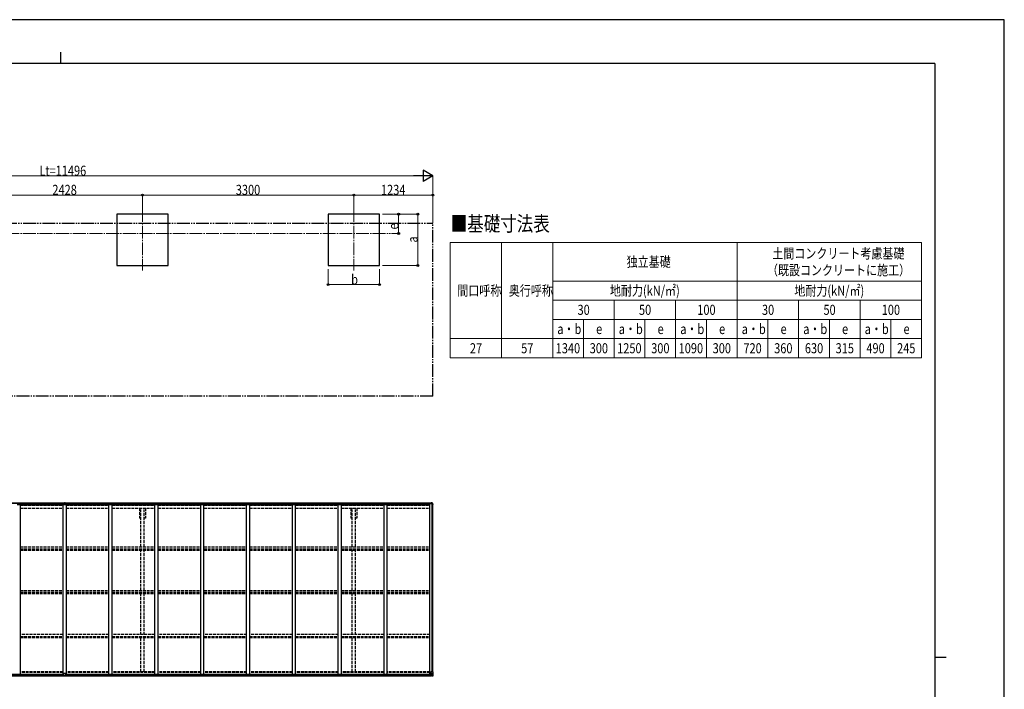
# Model space of a CAD drawing. Units: millimetres. Extents: x 0 to 29435, y 0 to 20790.
# Drawn here: x 14061 to 29435, y 10330 to 20790 of the extents above; entities that cross this region are included whole.
import ezdxf

# ---------------------------------------------------------------- set-up
doc = ezdxf.new("R2010")
doc.units = ezdxf.units.MM
for name, pattern in [('YCENTER_1', [13, 10, -1, 1, -1]), ('YDIVIDE_1', [15, 10, -1, 1, -1, 1, -1]), ('YHIDDEN_1', [4, 3, -1])]:
    doc.linetypes.add(name, pattern=pattern)
for name, color, linetype, lineweight in [('TABLE1', 255, 'Continuous', 13), ('USER1', 3, 'Continuous', 13), ('YKK_11', 7, 'Continuous', 30), ('YKK_12', 2, 'Continuous', 13), ('YKK_13', 4, 'Continuous', 30), ('YKK_A1', 4, 'Continuous', 30), ('YKK_D', 6, 'Continuous', 13), ('YKK_ZWAK', 7, 'Continuous', 30)]:
    doc.layers.add(name, color=color, linetype=linetype, lineweight=lineweight)
doc.styles.add('text-b', font='extslim2.shx', dxfattribs={"width": 0.8, "bigfont": 'extfont2.shx'})

msp = doc.modelspace()

# ---------------------------------------------------------------- linework, layer by layer
at = {"layer": 'TABLE1', "lineweight": 15}
for p, q in [((20783, 17308), (28143, 17308)), ((20783, 17308), (20783, 15508)), ((22383, 17308), (22383, 16708)), ((25263, 17308), (25263, 15508)), ((23343, 16108), (23343, 15508)), ((24303, 16108), (24303, 15508)), ((28143, 16108), (28143, 15508)), ((22383, 15808), (28143, 15808)), ((22863, 15808), (22863, 15508)), ((23823, 15808), (23823, 15508)), ((24783, 15808), (24783, 15508)), ((25743, 15808), (25743, 15508)), ((26223, 15808), (26223, 15508)), ((26703, 15808), (26703, 15508)), ((27183, 15808), (27183, 15508)), ((27663, 15808), (27663, 15508))]:
    msp.add_line(p, q, dxfattribs=at)
at = {"layer": 'TABLE1'}
for p, q in [((21583, 17308), (21583, 15508)), ((28143, 17308), (28143, 16108)), ((22383, 16708), (28143, 16708)), ((22383, 16708), (22383, 15508)), ((22383, 16408), (28143, 16408)), ((23343, 16408), (23343, 16108)), ((24303, 16408), (24303, 16108)), ((26223, 16408), (26223, 15808)), ((27183, 16408), (27183, 15808)), ((22383, 16108), (28143, 16108)), ((22863, 16108), (22863, 15808)), ((23823, 16108), (23823, 15808)), ((24783, 16108), (24783, 15808)), ((25743, 16108), (25743, 15808)), ((26703, 16108), (26703, 15808)), ((27663, 16108), (27663, 15808)), ((20783, 15808), (21583, 15808)), ((21583, 15808), (22383, 15808)), ((20783, 15508), (21583, 15508)), ((21583, 15508), (22383, 15508)), ((22383, 15508), (28143, 15508))]:
    msp.add_line(p, q, dxfattribs=at)
at = {"layer": 'YKK_11'}
for p, q in [((15951, 13005), (15933, 13005)), ((16023, 13005), (16006, 13005)), ((19251, 13005), (19233, 13005)), ((19323, 13005), (19306, 13005))]:
    msp.add_line(p, q, dxfattribs=at)
at = {"layer": 'YKK_12', "linetype": 'YCENTER_1', "ltscale": 20}
for p, q in [((15978, 17832), (15978, 16870)), ((19278, 17832), (19278, 16870)), ((9692, 17451), (19852, 17451))]:
    msp.add_line(p, q, dxfattribs=at)
at = {"layer": 'YKK_13'}
for p, q in [((14764, 13243), (14758, 13242)), ((14764, 13242), (14758, 13242)), ((14758, 13242), (14758, 13242)), ((14758, 13242), (14758, 13227)), ((14764, 13227), (14758, 13227)), ((14758, 13227), (14758, 13218)), ((14763, 13218), (14763, 13227)), ((14764, 13243), (14764, 13242)), ((14771, 13242), (14764, 13243)), ((14764, 13242), (14764, 13227)), ((14771, 13242), (14764, 13242)), ((14771, 13227), (14764, 13227)), ((14765, 13227), (14765, 13218)), ((14771, 13242), (14771, 13227)), ((14771, 13242), (14771, 13242)), ((14771, 13227), (14771, 13218)), ((20486, 13243), (20486, 13229)), ((20492, 13243), (20486, 13243)), ((20486, 13243), (20486, 13243)), ((20503, 13242), (20492, 13243)), ((20514, 13230), (20504, 13242)), ((20512, 13227), (20514, 13227)), ((20513, 13224), (20512, 13227)), ((20513, 13224), (20513, 13217)), ((20514, 13228), (20514, 13229)), ((20514, 13229), (20514, 13229)), ((20514, 13217), (20514, 13228)), ((20512, 13217), (20513, 13217)), ((14748, 10544), (14748, 10576)), ((14748, 10544), (14748, 10544)), ((14780, 10577), (14749, 10577)), ((14758, 10543), (14749, 10543)), ((14758, 10538), (14758, 10543)), ((14764, 10538), (14758, 10538)), ((14764, 10538), (14771, 10538)), ((14771, 10538), (14771, 10543)), ((14771, 10543), (14780, 10543)), ((14781, 10544), (14781, 10576)), ((14781, 10544), (14781, 10544))]:
    msp.add_line(p, q, dxfattribs=at)
at = {"layer": 'YKK_13', "linetype": 'Continuous'}
for p, q in [((20498, 13236), (20497, 13236)), ((20497, 13236), (20497, 13235)), ((20497, 13235), (20498, 13235)), ((20500, 13238), (20499, 13238)), ((20499, 13238), (20499, 13237)), ((20499, 13234), (20499, 13233)), ((20499, 13233), (20500, 13233)), ((20500, 13237), (20500, 13238)), ((20500, 13233), (20500, 13234)), ((20501, 13235), (20501, 13236)), ((20501, 13236), (20501, 13236)), ((20501, 13235), (20501, 13235)), ((20477, 10565), (20477, 10544)), ((20477, 10544), (20477, 10544)), ((20477, 10544), (20487, 10544)), ((20487, 10566), (20478, 10566)), ((20478, 10544), (20487, 10544)), ((20482, 10601), (20482, 10568)), ((20506, 10575), (20482, 10575)), ((20482, 10567), (20493, 10566)), ((20490, 10566), (20482, 10567)), ((20482, 10567), (20482, 10567)), ((20516, 10602), (20483, 10602)), ((20494, 10566), (20487, 10566)), ((20487, 10538), (20487, 10544)), ((20506, 10540), (20487, 10538)), ((20493, 10566), (20493, 10566)), ((20494, 10566), (20494, 10539)), ((20494, 10562), (20506, 10562)), ((20506, 10548), (20494, 10548)), ((20494, 10539), (20506, 10540)), ((20499, 10554), (20498, 10554)), ((20498, 10554), (20498, 10553)), ((20498, 10553), (20499, 10553)), ((20501, 10556), (20500, 10556)), ((20500, 10556), (20500, 10555)), ((20500, 10552), (20500, 10551)), ((20500, 10551), (20501, 10551)), ((20501, 10555), (20501, 10556)), ((20501, 10551), (20501, 10552)), ((20503, 10554), (20502, 10554)), ((20502, 10553), (20503, 10553)), ((20503, 10553), (20503, 10554)), ((20512, 10575), (20506, 10575)), ((20506, 10562), (20506, 10562)), ((20506, 10562), (20508, 10562)), ((20508, 10548), (20506, 10548)), ((20515, 10540), (20506, 10540)), ((20506, 10540), (20514, 10540)), ((20512, 10575), (20508, 10563)), ((20508, 10562), (20508, 10548)), ((20509, 10545), (20512, 10541)), ((20513, 10602), (20513, 10541)), ((20513, 10541), (20513, 10541)), ((20515, 10540), (20515, 10540)), ((20516, 10541), (20516, 10602))]:
    msp.add_line(p, q, dxfattribs=at)
for centre in [(20499, 13235), (20501, 10554)]:
    msp.add_circle(centre, 5.3, dxfattribs=at)
at = {"layer": 'YKK_13'}
for centre, radius, start, end in [((20486, 13243), 0.497, 86.9441, 178.6271), ((20486, 13243), 0.5, 86.5, 180), ((20503, 13241), 1, 39.8056, 86.5), ((20513, 13229), 1, 0, 39.8056), ((20514, 13228), 0.5, 270, 0), ((20312, 13217), 202, 351.9307, 0), ((20312, 13217), 201, 355.9528, 0), ((14749, 10576), 1, 90, 180), ((14780, 10576), 1, 0, 90)]:
    msp.add_arc(centre, radius, start, end, dxfattribs=at)
at = {"layer": 'YKK_13', "linetype": 'Continuous'}
for centre, radius, start, end in [((20498, 13237), 0.96, 270, 0), ((20498, 13234), 0.96, 0, 90), ((20501, 13237), 0.96, 180, 270), ((20501, 13234), 0.96, 90, 180), ((20483, 10601), 1, 90, 180), ((20483, 10568), 0.937, 182.3221, 263.2677), ((20483, 10568), 0.937, 182.3221, 263.2677), ((20493, 10565), 0.937, 50.934, 83.2677), ((20499, 10555), 0.96, 270, 0), ((20499, 10552), 0.96, 0, 90), ((20502, 10555), 0.96, 180, 270), ((20502, 10552), 0.96, 90, 180), ((20511, 10541), 1.28, 311.1783, 2.459), ((20513, 10527), 12.7, 89.2447, 95.1031), ((20515, 10541), 0.999, 273.4424, 359.9508), ((20515, 10541), 1, 273.5002, 0.0008), ((20515, 10541), 0.999, 273.4424, 359.9508)]:
    msp.add_arc(centre, radius, start, end, dxfattribs=at)
at = {"layer": 'YKK_13', "extrusion": (0, 0, -1)}
for centre, major_axis, ratio, start_param, end_param in [((20487, 13243), (1, -0.031), 0.086742, 3.13892, 3.313124), ((14780, 10544), (-1, -0.012), 0.707053, 3.204482, 4.721114)]:
    msp.add_ellipse(centre, major_axis=major_axis, ratio=ratio, start_param=start_param, end_param=end_param, dxfattribs=at)
at = {"layer": 'YKK_13'}
msp.add_ellipse((14749, 10544), major_axis=(1, -0.012), ratio=0.707053, start_param=3.204482, end_param=4.721114, dxfattribs=at)
at = {"layer": 'YKK_13', "linetype": 'Continuous', "extrusion": (0, 0, -1)}
for centre, major_axis, ratio, start_param, end_param in [((20478, 10565), (-1, -0.021), 0.906239, 0.018705, 1.589501), ((20478, 10544), (-1, 0.012), 0.707053, 4.703664, 6.124411), ((20587, 10548), (-81.7, 0), 0.061163, 6.282413, 6.283185), ((20509, 10562), (0, -3), 0.468246, 1.577288, 2.012794), ((20511, 10548), (-0.03, -5), 0.573921, 0.767272, 1.551125), ((20511, 10573), (-0.85, -2.32), 0.403757, 3.00878, 3.974439), ((20512, 10543), (0.02, -3), 0.466854, 0.125683, 0.759696), ((20513, 10540), (-2, -0.12), 0.060933, 2.071256, 3.14534), ((20314, 10528), (-201, -12), 0.060933, 3.14534, 3.145839)]:
    msp.add_ellipse(centre, major_axis=major_axis, ratio=ratio, start_param=start_param, end_param=end_param, dxfattribs=at)
at = {"layer": 'YKK_A1'}
for p, q in [((16378, 17751), (15578, 17751)), ((16378, 17751), (15578, 17751)), ((15578, 17751), (15578, 16951)), ((16378, 16951), (16378, 17751)), ((19678, 17751), (18878, 17751)), ((18878, 17751), (18878, 16951)), ((19678, 16951), (19678, 17751)), ((15578, 16951), (16378, 16951)), ((18878, 16951), (19678, 16951)), ((9043, 10566), (14748, 10566)), ((9045, 10540), (14758, 10540)), ((9055, 10563), (14748, 10563)), ((9055, 10548), (14748, 10548)), ((14771, 10540), (20487, 10540)), ((14781, 10566), (20489, 10566)), ((14781, 10563), (20477, 10563)), ((14781, 10548), (20477, 10548))]:
    msp.add_line(p, q, dxfattribs=at)
at = {"layer": 'YKK_A1', "linetype": 'YDIVIDE_1', "ltscale": 20}
for p, q in [((9016, 17609), (20512, 17609)), ((20512, 14909), (20512, 17609)), ((20512, 14909), (9016, 14909))]:
    msp.add_line(p, q, dxfattribs=at)
at = {"layer": 'YKK_A1', "linetype": 'Continuous', "ltscale": 0.5}
for p, q in [((9043, 13241), (14758, 13241)), ((9043, 13239), (14758, 13239)), ((14771, 13241), (20486, 13241)), ((14771, 13239), (20486, 13239)), ((20467, 10566), (20467, 13229)), ((20512, 13229), (20467, 13229)), ((20502, 10602), (20502, 13229)), ((20512, 10602), (20512, 13229)), ((14023, 13218), (14073, 13218)), ((14073, 10566), (14073, 13218)), ((14073, 13215), (14739, 13215)), ((14073, 13214), (14739, 13214)), ((14739, 10566), (14739, 13218)), ((14739, 13218), (14789, 13218)), ((14789, 10566), (14789, 13218)), ((14789, 13215), (15455, 13215)), ((14789, 13214), (15455, 13214)), ((15455, 10566), (15455, 13218)), ((15455, 13218), (15505, 13218)), ((15505, 10566), (15505, 13218)), ((15505, 13215), (16171, 13215)), ((15505, 13214), (16171, 13214)), ((16171, 10566), (16171, 13218)), ((16171, 13218), (16221, 13218)), ((16221, 10566), (16221, 13218)), ((16221, 13215), (16887, 13215)), ((16221, 13214), (16887, 13214)), ((16887, 10566), (16887, 13218)), ((16887, 13218), (16937, 13218)), ((16937, 10566), (16937, 13218)), ((16937, 13215), (17603, 13215)), ((16937, 13214), (17603, 13214)), ((17603, 10566), (17603, 13218)), ((17603, 13218), (17653, 13218)), ((17653, 10566), (17653, 13218)), ((17653, 13215), (18319, 13215)), ((17653, 13214), (18319, 13214)), ((18319, 10566), (18319, 13218)), ((18319, 13218), (18369, 13218)), ((18369, 10566), (18369, 13218)), ((18369, 13215), (19035, 13215)), ((18369, 13214), (19035, 13214)), ((19035, 10566), (19035, 13218)), ((19035, 13218), (19085, 13218)), ((19085, 10566), (19085, 13218)), ((19085, 13215), (19751, 13215)), ((19085, 13214), (19751, 13214)), ((19751, 10566), (19751, 13218)), ((19751, 13218), (19801, 13218)), ((19801, 10566), (19801, 13218)), ((19801, 13215), (20467, 13215)), ((19801, 13214), (20467, 13214))]:
    msp.add_line(p, q, dxfattribs=at)
at = {"layer": 'YKK_A1', "linetype": 'YHIDDEN_1', "ltscale": 15}
for p, q in [((14073, 13206), (14739, 13206)), ((14073, 13162), (14739, 13162)), ((14073, 13161), (14739, 13161)), ((14789, 13206), (15455, 13206)), ((14789, 13162), (15455, 13162)), ((14789, 13161), (15455, 13161)), ((15505, 13206), (16171, 13206)), ((15505, 13162), (16171, 13162)), ((15505, 13161), (16171, 13161)), ((15933, 13161), (15933, 13005)), ((15951, 12556), (15951, 13161)), ((16006, 12556), (16006, 13161)), ((16023, 13161), (16023, 13005)), ((16221, 13206), (16887, 13206)), ((16221, 13162), (16887, 13162)), ((16221, 13161), (16887, 13161)), ((16937, 13206), (17603, 13206)), ((16937, 13162), (17603, 13162)), ((16937, 13161), (17603, 13161)), ((17653, 13206), (18319, 13206)), ((17653, 13162), (18319, 13162)), ((17653, 13161), (18319, 13161)), ((18369, 13206), (19035, 13206)), ((18369, 13162), (19035, 13162)), ((18369, 13161), (19035, 13161)), ((19085, 13206), (19751, 13206)), ((19085, 13162), (19751, 13162)), ((19085, 13161), (19751, 13161)), ((19233, 13161), (19233, 13005)), ((19251, 12556), (19251, 13161)), ((19306, 12555), (19306, 13161)), ((19323, 13161), (19323, 13005)), ((19801, 13206), (20467, 13206)), ((19801, 13162), (20467, 13162)), ((19801, 13161), (20467, 13161)), ((14073, 12557), (14739, 12557)), ((14073, 12526), (14739, 12526)), ((14073, 12516), (14739, 12516)), ((14073, 12503), (14739, 12503)), ((14789, 12557), (15455, 12557)), ((14789, 12526), (15455, 12526)), ((14789, 12516), (15455, 12516)), ((14789, 12503), (15455, 12503)), ((15505, 12556), (16171, 12556)), ((15505, 12526), (16171, 12526)), ((15505, 12516), (16171, 12516)), ((15505, 12503), (16171, 12503)), ((15951, 11874), (15951, 12503)), ((16006, 11874), (16006, 12503)), ((16221, 12556), (16887, 12556)), ((16221, 12526), (16887, 12526)), ((16221, 12516), (16887, 12516)), ((16221, 12503), (16887, 12503)), ((16937, 12556), (17603, 12555)), ((16937, 12526), (17603, 12526)), ((16937, 12516), (17603, 12516)), ((16937, 12503), (17603, 12503)), ((17653, 12555), (18319, 12555)), ((17653, 12526), (18319, 12526)), ((17653, 12516), (18319, 12516)), ((17653, 12503), (18319, 12503)), ((18369, 12555), (19035, 12555)), ((18369, 12526), (19035, 12526)), ((18369, 12516), (19035, 12516)), ((18369, 12503), (19035, 12503)), ((19085, 12555), (19751, 12554)), ((19085, 12526), (19751, 12526)), ((19085, 12516), (19751, 12516)), ((19085, 12503), (19751, 12503)), ((19251, 11874), (19251, 12503)), ((19306, 11874), (19306, 12503)), ((19801, 12554), (20467, 12554)), ((19801, 12526), (20467, 12526)), ((19801, 12516), (20467, 12516)), ((19801, 12503), (20467, 12503)), ((14073, 11874), (14739, 11874)), ((14073, 11845), (14739, 11845)), ((14789, 11874), (15455, 11874)), ((14789, 11845), (15455, 11845)), ((15505, 11874), (16171, 11874)), ((15505, 11845), (16171, 11845)), ((16221, 11874), (16887, 11874)), ((16221, 11845), (16887, 11845)), ((16937, 11874), (17603, 11874)), ((16937, 11845), (17603, 11845)), ((17653, 11874), (18319, 11874)), ((17653, 11845), (18319, 11845)), ((18369, 11874), (19035, 11874)), ((18369, 11845), (19035, 11845)), ((19085, 11874), (19751, 11874)), ((19085, 11845), (19751, 11845)), ((19801, 11874), (20467, 11874)), ((19801, 11845), (20467, 11845)), ((14073, 11838), (14739, 11838)), ((14073, 11825), (14739, 11825)), ((14789, 11838), (15455, 11838)), ((14789, 11825), (15455, 11825)), ((15505, 11838), (16171, 11838)), ((15505, 11825), (16171, 11825)), ((15951, 11185), (15951, 11825)), ((16006, 11185), (16006, 11825)), ((16221, 11838), (16887, 11838)), ((16221, 11825), (16887, 11825)), ((16937, 11838), (17603, 11838)), ((16937, 11825), (17603, 11825)), ((17653, 11838), (18319, 11838)), ((17653, 11825), (18319, 11825)), ((18369, 11838), (19035, 11838)), ((18369, 11825), (19035, 11825)), ((19085, 11838), (19751, 11838)), ((19085, 11825), (19751, 11825)), ((19251, 11185), (19251, 11825)), ((19306, 11185), (19306, 11825)), ((19801, 11838), (20467, 11838)), ((19801, 11825), (20467, 11825)), ((14739, 11185), (14073, 11185)), ((14073, 11156), (14739, 11156)), ((14073, 11152), (14739, 11152)), ((14073, 11139), (14739, 11139)), ((15455, 11185), (14789, 11185)), ((14789, 11156), (15455, 11156)), ((14789, 11152), (15455, 11152)), ((14789, 11139), (15455, 11139)), ((16171, 11185), (15505, 11185)), ((15505, 11156), (16171, 11156)), ((15505, 11152), (16171, 11152)), ((15505, 11139), (16171, 11139)), ((15951, 10603), (15951, 11139)), ((16006, 10603), (16006, 11139)), ((16887, 11185), (16221, 11185)), ((16221, 11156), (16887, 11156)), ((16221, 11152), (16887, 11152)), ((16221, 11139), (16887, 11139)), ((17603, 11185), (16937, 11185)), ((16937, 11156), (17603, 11156)), ((16937, 11152), (17603, 11152)), ((16937, 11139), (17603, 11139)), ((18319, 11185), (17653, 11185)), ((17653, 11156), (18319, 11156)), ((17653, 11152), (18319, 11152)), ((17653, 11139), (18319, 11139)), ((19035, 11185), (18369, 11185)), ((18369, 11156), (19035, 11156)), ((18369, 11152), (19035, 11152)), ((18369, 11139), (19035, 11139)), ((19751, 11185), (19085, 11185)), ((19085, 11156), (19751, 11156)), ((19085, 11152), (19751, 11152)), ((19085, 11139), (19751, 11139)), ((19251, 10603), (19251, 11139)), ((19306, 10603), (19306, 11139)), ((20467, 11185), (19801, 11185)), ((19801, 11156), (20467, 11156)), ((19801, 11152), (20467, 11152)), ((19801, 11139), (20467, 11139)), ((14739, 10603), (14073, 10603)), ((14739, 10594), (14073, 10594)), ((15455, 10603), (14789, 10603)), ((15455, 10594), (14789, 10594)), ((16171, 10603), (15505, 10603)), ((16171, 10594), (15505, 10594)), ((16887, 10603), (16221, 10603)), ((16887, 10594), (16221, 10594)), ((17603, 10603), (16937, 10603)), ((17603, 10594), (16937, 10594)), ((18319, 10603), (17653, 10603)), ((18319, 10594), (17653, 10594)), ((19035, 10603), (18369, 10603)), ((19035, 10594), (18369, 10594)), ((19751, 10603), (19085, 10603)), ((19751, 10594), (19085, 10594)), ((20467, 10603), (19801, 10603)), ((20467, 10594), (19801, 10594))]:
    msp.add_line(p, q, dxfattribs=at)
at = {"layer": 'YKK_D'}
for p, q in [((9191, 18351), (20337, 18351)), ((20512, 17659), (20512, 18352)), ((13550, 18051), (15978, 18051)), ((15978, 17833), (15978, 18052)), ((15978, 17801), (15978, 18052)), ((15978, 18051), (19278, 18051)), ((19278, 17801), (19278, 18052)), ((19278, 17801), (19278, 18052)), ((19278, 18051), (20512, 18051)), ((20512, 17610), (20512, 18052)), ((19728, 17751), (20279, 17751)), ((19729, 17751), (19979, 17751)), ((19978, 17451), (19978, 17751)), ((20278, 16951), (20278, 17751)), ((19867, 17451), (19979, 17451)), ((19728, 16951), (20279, 16951)), ((18878, 16895), (18878, 16650)), ((19678, 16893), (19678, 16650)), ((18878, 16651), (19678, 16651))]:
    msp.add_line(p, q, dxfattribs=at)
at = {"layer": 'YKK_D', "lineweight": -2}
for p, q in [((20512, 18351), (20209, 18351)), ((20512, 18351), (20361, 18439)), ((20361, 18439), (20361, 18264)), ((20512, 18351), (20361, 18264))]:
    msp.add_line(p, q, dxfattribs=at)
at = {"layer": 'YKK_D', "linetype": 'ByBlock', "lineweight": -2}
for centre in [(15978, 18051), (15978, 18051), (19278, 18051), (19278, 18051), (20512, 18051), (19978, 17751), (20278, 17751), (19978, 17451), (20278, 16951), (18878, 16651), (19678, 16651)]:
    msp.add_circle(centre, 14.9, dxfattribs=at)
at = {"layer": 'YKK_ZWAK'}
for p, q in [((29435, 20790), (0, 20790)), ((29435, 0), (29435, 20790)), ((14700, 20282), (14700, 20108)), ((28350, 20108), (1050, 20108)), ((28350, 20108), (28350, 1558)), ((28350, 10832), (28525, 10832))]:
    msp.add_line(p, q, dxfattribs=at)

# ---------------------------------------------------------------- texts
at = {"layer": 'TABLE1', "style": 'text-b', "width": 0.8}
for s, height, p in [('土間コンクリート考慮基礎', 157.5, (25813, 17060)), ('独立基礎', 157.5, (23538, 16929)), ('（既設コンクリートに施工）', 157.5, (25729, 16798)), ('間口呼称', 157.5, (20894, 16479)), ('奥行呼称', 157.5, (21698, 16479)), ('地耐力(kN/㎡)', 157.5, (23277, 16479)), ('地耐力(kN/㎡)', 157.5, (26157, 16479)), ('30', 157.5, (22771, 16179)), ('50', 157.5, (23731, 16179)), ('100', 157.5, (24641, 16179)), ('30', 157.5, (25651, 16179)), ('50', 157.5, (26611, 16179)), ('100', 157.5, (27521, 16179)), ('a・b', 157.5, (22455, 15879)), ('e', 158, (23061, 15879)), ('a・b', 157.5, (23415, 15879)), ('e', 158, (24021, 15879)), ('a・b', 157.5, (24375, 15879)), ('e', 158, (24981, 15879)), ('a・b', 157.5, (25335, 15879)), ('e', 158, (25941, 15879)), ('a・b', 157.5, (26295, 15879)), ('e', 158, (26901, 15879)), ('a・b', 157.5, (27255, 15879)), ('e', 158, (27861, 15879)), ('27', 157.5, (21091, 15579)), ('57', 157.5, (21891, 15579)), ('1340', 157.5, (22430, 15579)), ('300', 157.5, (22961, 15579)), ('1250', 157.5, (23390, 15579)), ('300', 157.5, (23921, 15579)), ('1090', 157.5, (24350, 15579)), ('300', 157.5, (24881, 15579)), ('720', 157.5, (25361, 15579)), ('360', 157.5, (25841, 15579)), ('630', 157.5, (26321, 15579)), ('315', 157.5, (26801, 15579)), ('490', 157.5, (27281, 15579)), ('245', 157.5, (27761, 15579))]:
    msp.add_text(s, height=height, dxfattribs=at).set_placement(p)
at = {"layer": 'USER1', "style": 'text-b', "width": 0.8}
msp.add_text('■基礎寸法表', height=236.2, dxfattribs=at).set_placement((20791, 17486))
at = {"layer": 'YKK_D', "style": 'text-b', "width": 0.8}
for s, height, p in [('Lt=11496', 157.5, (14369, 18352)), ('2428', 157.5, (14571, 18053)), ('3300', 157.5, (17435, 18053)), ('1234', 157.5, (19702, 18053)), ('b', 158, (19236, 16653))]:
    msp.add_text(s, height=height, dxfattribs=at).set_placement(p)
for s, p in [('e', (19976, 17513)), ('a', (20276, 17309))]:
    msp.add_text(s, height=158, rotation=90, dxfattribs=at).set_placement(p)

doc.saveas('drawing.dxf')
